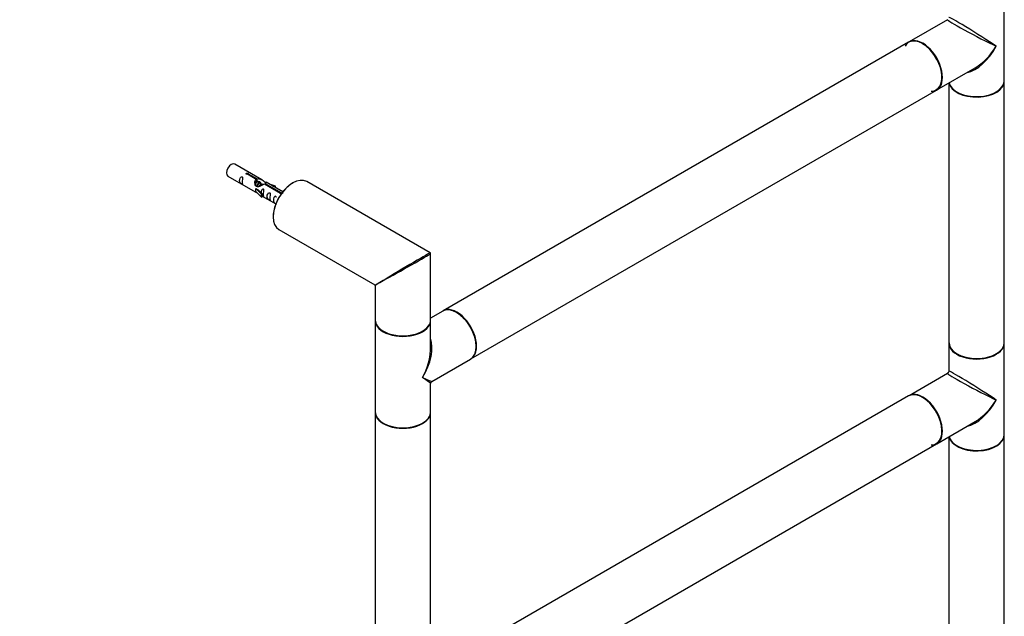
# Model space of a CAD drawing. Units: millimetres. Extents: x 0 to 1289, y 0 to 2564.
# Drawn here: x 654 to 1222, y 633 to 978 of the extents above; entities that cross this region are included whole.
import ezdxf
from ezdxf import colors
from ezdxf.entities.mleader import LeaderData, LeaderLine
from ezdxf.math import Vec2, Vec3

# ---------------------------------------------------------------- set-up
doc = ezdxf.new("R2010")
doc.units = ezdxf.units.MM
doc.layers.add('DV6_Défaut', color=7, linetype='Continuous')
doc.layers.add('Défaut', color=7, linetype='Continuous')

# ---------------------------------------------------------------- blocks, each defined once
blk = doc.blocks.new('_DOT')
at = {"color": 0}
blk.add_line((0, 0), (-1, 0), dxfattribs=at)
at = {"color": 0, "const_width": 0.333}
blk.add_lwpolyline([(-0.1665, 0, 1), (0.1665, 0, 1)], format="xyb", close=True, dxfattribs=at)
blk = doc.blocks.new('SE5')
at = {"layer": 'DV6_Défaut', "color": 7, "linetype": 'Continuous'}
for p, q in [((1222.42, 942.33), (1222.42, 995.08)), ((1189.67, 977.51), (1167.44, 964.68)), ((1167.23, 964.56), (898.67, 809.5)), ((1183.44, 936.96), (1205.67, 949.79)), ((1190.42, 940.99), (1190.42, 791.2)), ((1222.42, 791.2), (1222.42, 942.08)), ((914.67, 781.79), (1183.23, 936.84)), ((794.2, 885.13), (778.49, 894.19)), ((774.49, 887.26), (790.2, 878.2)), ((790.84, 885.4), (785.77, 888.33)), ((786.28, 888.63), (791.36, 885.7)), ((786.28, 888.03), (786.28, 888.63)), ((790.84, 884.08), (790.84, 885.4)), ((790.84, 884.68), (791.36, 884.38)), ((791.61, 883.96), (790.84, 884.41)), ((791.36, 884.38), (791.36, 885.7)), ((792.88, 883.23), (791.79, 883.86)), ((794.16, 882.49), (793.06, 883.13)), ((794.68, 882.19), (794.33, 882.39)), ((804.89, 877.29), (795.58, 882.67)), ((796.09, 882.96), (805.41, 877.58)), ((796.09, 882.37), (796.09, 882.96)), ((806.21, 878.19), (796.71, 883.68)), ((801.96, 881.52), (798.45, 882.67)), ((800.06, 881.74), (801.67, 881.21)), ((801.67, 881.21), (801.96, 881.52)), ((801.67, 880.81), (801.67, 881.21)), ((801.96, 880.64), (801.96, 881.52)), ((891.24, 842.95), (819.99, 884.09)), ((790.73, 880.16), (790.64, 880.11)), ((790.64, 880.11), (793.86, 876.84)), ((790.64, 879.3), (790.64, 880.11)), ((790.64, 878.48), (790.64, 879.3)), ((790.64, 878.48), (793.86, 875.21)), ((790.73, 880.16), (792.02, 879.42)), ((794.39, 877.01), (792.02, 879.42)), ((793.86, 876.84), (794.39, 877.01)), ((793.86, 875.21), (793.86, 876.84)), ((793.86, 875.21), (794.39, 875.37)), ((794.39, 875.37), (794.39, 877.01)), ((794.39, 875.78), (802.21, 871.26)), ((804.89, 877.21), (804.89, 877.29)), ((805.41, 877.14), (805.41, 877.58)), ((803.99, 856.38), (859.24, 824.48)), ((891.49, 804.34), (891.49, 842.52)), ((859.49, 824.05), (859.49, 804.34)), ((898.46, 809.38), (891.49, 805.36)), ((859.49, 804.02), (859.49, 751.27)), ((891.49, 787.75), (891.49, 804.02)), ((1190.42, 790.95), (1190.42, 774.68)), ((1222.42, 738.21), (1222.42, 790.95)), ((892.24, 768.84), (914.46, 781.67)), ((1189.67, 773.38), (1167.44, 760.55)), ((891.49, 751.27), (891.49, 767.54)), ((1167.23, 760.43), (898.67, 605.38)), ((859.49, 751.02), (859.49, 600.14)), ((891.49, 600.14), (891.49, 751.02)), ((1183.44, 732.84), (1205.67, 745.67)), ((914.67, 577.67), (1183.23, 732.72)), ((1190.42, 736.87), (1190.42, 587.07)), ((1222.42, 587.07), (1222.42, 737.96))]:
    blk.add_line(p, q, dxfattribs=at)
for centre, radius, start, end in [((890.99, 842.52), 0.5, 0, 60), ((858.99, 824.05), 0.5, 9.7628, 54.8118), ((1188.92, 774.68), 1.5, 303.2739, 355.6921), ((892.99, 767.54), 1.5, 125.2718, 176.4046)]:
    blk.add_arc(centre, radius, start, end, dxfattribs=at)
for centre, major_axis, ratio, start_param, end_param in [((1206.42, 968.7), (16.76, -8.79), 0.038673, 3.117125, 5.47332), ((1206.42, 968.7), (16, -10.12), 0.038673, 0.809866, 3.16606), ((1175.3, 950.74), (7.95, -13.77), 0.57735, 0, 3.479664), ((1175.23, 950.7), (-8, 13.86), 0.57735, 3.141593, 6.283185), ((1175.44, 950.82), (8, -13.86), 0.57735, 0, 3.141593), ((1175.3, 950.74), (-7.9, 13.68), 0.57735, 2.822011, 5.497787), ((1206.42, 968.7), (11.08, 20.95), 0.55097, 3.558191, 4.691931), ((1206.42, 968.7), (12.6, 20.07), 0.55097, 3.947448, 4.732847), ((1206.42, 942.08), (-16, 0), 0.57735, 0.11246, 3.141593), ((1206.42, 942.33), (16, 0), 0.57735, 3.277807, 6.283185), ((1206.42, 942.17), (15.9, 0), 0.57735, 3.257079, 5.945114), ((1175.3, 950.74), (7.95, -13.77), 0.57735, 5.945114, 6.283185), ((1206.42, 942.17), (-15.8, 0), 0.57735, 0.772194, 2.356194), ((776.49, 890.73), (-2, -3.46), 0.57735, 3.141593, 6.283185), ((811.99, 870.23), (-8, -13.86), 0.57735, 3.141593, 6.283185), ((811.85, 870.31), (7.9, 13.68), 0.57735, 0.779088, 2.356194), ((875.49, 833.57), (-15.75, -9.38), 0.013742, 3.140386, 5.464511), ((875.49, 833.57), (-16, -8.95), 0.013742, 0.920878, 3.128379), ((875.49, 833.57), (16.25, 9.09), 0.013319, 3.149525, 3.934923), ((875.49, 833.57), (16, 9.53), 0.013319, 2.348262, 3.133661), ((875.49, 833.57), (-16, -8.95), 0.013742, 0.77771, 0.920878), ((875.49, 833.57), (-15.75, -9.38), 0.013742, -0.818675, -0.77771), ((906.46, 795.52), (-8, 13.86), 0.57735, 3.141593, 6.283185), ((906.67, 795.65), (8, -13.86), 0.57735, 0, 3.141593), ((906.6, 795.61), (-7.95, 13.77), 0.57735, 3.479664, 5.945114), ((906.6, 795.61), (7.9, -13.68), 0.57735, 0.765817, 2.356194), ((875.49, 804.34), (-16, 0), 0.57735, 0, 3.141593), ((875.49, 804.02), (-16, 0), 0.57735, 0, 3.141593), ((875.49, 804.18), (15.8, 0), 0.57735, 3.920685, 5.497787), ((875.49, 804.18), (15.8, 0), 0.57735, 3.920681, 5.504097), ((875.49, 777.64), (-12.6, -20.07), 0.55097, 1.591254, 2.742049), ((1206.42, 791.2), (16, 0), 0.57735, 3.141593, 6.283185), ((1206.42, 790.95), (-16, 0), 0.57735, 0, 3.141593), ((1206.42, 791.11), (-15.9, 0), 0.57735, 6.279166, 6.283185), ((1206.42, 791.11), (-15.9, 0), 0.57735, 0, 2.419733), ((1206.42, 791.11), (15.8, 0), 0.57735, 3.164886, 5.575356), ((875.49, 777.64), (-11.08, -20.95), 0.55097, 1.550339, 2.275775), ((875.49, 777.64), (-11.08, -20.95), 0.55097, -4.00741, -3.947448), ((1206.42, 764.58), (16.76, -8.79), 0.038673, 3.117125, 5.47332), ((1206.42, 764.58), (16, -10.12), 0.038673, 0.809866, 3.16606), ((875.49, 777.64), (-16.76, 8.79), 0.038673, 2.331727, 3.117125), ((875.49, 777.64), (-16, 10.12), 0.038673, 3.16606, 3.951458), ((1175.23, 746.57), (-8, 13.86), 0.57735, 3.141593, 6.283185), ((1175.44, 746.7), (8, -13.86), 0.57735, 0, 3.141593), ((1175.3, 746.62), (7.95, -13.77), 0.57735, 0, 2.720645), ((1175.3, 746.62), (-7.9, 13.68), 0.57735, 2.822011, 5.860457), ((1206.42, 764.58), (11.08, 20.95), 0.55097, 3.558191, 4.691931), ((1206.42, 764.58), (12.6, 20.07), 0.55097, 3.947448, 4.732847), ((875.49, 751.27), (16, 0), 0.57735, 3.141593, 6.283185), ((875.49, 751.02), (-16, 0), 0.57735, 0, 3.141593), ((875.49, 751.11), (15.9, 0), 0.57735, 3.479664, 6.026279), ((875.49, 751.11), (-15.8, 0), 0.57735, 0.772194, 2.657976), ((1175.3, 746.62), (7.95, -13.77), 0.57735, 5.945114, 6.283185), ((1206.42, 737.96), (-16, 0), 0.57735, 0.11246, 3.141593), ((1206.42, 738.21), (16, 0), 0.57735, 3.277807, 6.283185), ((1206.42, 738.04), (15.9, 0), 0.57735, 3.257079, 5.945114), ((1206.42, 738.04), (-15.8, 0), 0.57735, 0.772194, 2.356194)]:
    blk.add_ellipse(centre, major_axis=major_axis, ratio=ratio, start_param=start_param, end_param=end_param, dxfattribs=at)
for points, knots in [([(782.7, 883.88), (782.7, 884.34), (782.8, 884.83), (782.95, 885.64), (783, 885.92), (782.98, 886.47), (782.9, 886.74), (782.49, 886.97), (782.22, 886.9), (781.82, 886.59), (781.67, 886.37), (781.35, 885.66), (781.28, 885.15), (781.28, 884.24), (781.35, 883.84), (781.68, 883.31), (781.83, 883.14), (782.23, 882.82), (782.5, 882.65), (782.9, 882.42), (782.98, 882.38), (783, 882.47), (782.95, 882.58), (782.8, 883.01), (782.7, 883.42), (782.7, 883.88)], [0, 0, 0, 0, 0.125, 0.125, 0.1875, 0.1875, 0.25, 0.25, 0.3125, 0.3125, 0.375, 0.375, 0.5, 0.5, 0.625, 0.625, 0.6875, 0.6875, 0.75, 0.75, 0.8125, 0.8125, 0.875, 0.875, 1, 1, 1, 1]), ([(785.77, 888.33), (785.7, 888.32), (785.63, 888.32), (785.56, 888.32), (785.5, 888.33), (785.43, 888.34), (785.38, 888.35), (785.32, 888.37), (785.27, 888.4), (785.22, 888.43), (785.18, 888.46), (785.15, 888.5), (785.12, 888.53), (785.1, 888.57), (785.09, 888.62), (785.09, 888.66), (785.09, 888.7), (785.1, 888.75), (785.12, 888.79), (785.14, 888.83), (785.17, 888.86), (785.21, 888.9), (785.25, 888.93), (785.3, 888.95), (785.36, 888.97), (785.41, 888.99), (785.48, 889.01), (785.54, 889.01), (785.61, 889.02), (785.67, 889.02), (785.74, 889.01), (785.81, 889), (785.87, 888.99), (785.94, 888.97), (786, 888.95), (786.05, 888.93), (786.1, 888.9), (786.15, 888.87), (786.19, 888.84), (786.22, 888.81), (786.25, 888.78), (786.27, 888.74), (786.28, 888.71), (786.29, 888.68), (786.29, 888.65), (786.28, 888.63)], [0, 0, 0, 0, 0.067993, 0.067993, 0.067993, 0.136008, 0.136008, 0.136008, 0.203632, 0.203632, 0.203632, 0.270658, 0.270658, 0.270658, 0.337909, 0.337909, 0.337909, 0.405856, 0.405856, 0.405856, 0.47389, 0.47389, 0.47389, 0.541272, 0.541272, 0.541272, 0.608283, 0.608283, 0.608283, 0.675761, 0.675761, 0.675761, 0.743837, 0.743837, 0.743837, 0.811709, 0.811709, 0.811709, 0.878878, 0.878878, 0.878878, 0.945948, 0.945948, 0.945948, 1, 1, 1, 1]), ([(795.58, 882.67), (794.88, 882.28), (794.03, 881.84), (792.88, 881.37), (792.5, 881.23), (791.76, 881.12), (791.39, 881.13), (790.77, 881.5), (790.53, 881.83), (790.21, 882.56), (790.12, 882.96), (790.06, 884.15), (790.28, 884.93), (790.84, 885.4)], [0, 0, 0, 0, 0.25, 0.25, 0.375, 0.375, 0.5, 0.5, 0.625, 0.625, 0.75, 0.75, 1, 1, 1, 1]), ([(791.36, 885.7), (792.05, 885.95), (792.9, 885.77), (794.05, 885.22), (794.44, 884.99), (795.17, 884.5), (795.54, 884.24), (796.16, 883.88), (796.4, 883.79), (796.57, 883.73), (796.57, 883.73), (796.58, 883.72)], [0, 0, 0, 0, 0.397187, 0.397187, 0.595781, 0.595781, 0.794375, 0.794375, 0.992969, 0.992969, 1, 1, 1, 1]), ([(791.36, 884.38), (791.82, 884.52), (792.33, 884.39), (793.16, 883.82), (793.48, 883.37), (793.49, 882.89)], [0, 0, 0, 0, 0.50205, 0.50205, 1, 1, 1, 1]), ([(796.75, 883.65), (796.79, 883.63), (796.82, 883.61), (796.87, 883.47), (796.65, 883.3), (796.09, 882.96)], [0, 0, 0, 0, 0.195062, 0.195062, 1, 1, 1, 1]), ([(790.18, 878.21), (790.22, 878.18), (790.29, 878.16), (790.53, 878.07), (790.77, 877.97), (791.28, 877.68), (791.48, 877.54), (791.7, 877.4)], [0, 0, 0, 0, 0.25301, 0.25301, 0.718766, 0.718766, 1, 1, 1, 1]), ([(795.06, 876.74), (795.06, 877.2), (795.16, 877.69), (795.31, 878.5), (795.36, 878.78), (795.34, 879.33), (795.26, 879.61), (794.86, 879.83), (794.59, 879.76), (794.19, 879.45), (794.04, 879.23), (793.74, 878.59), (793.67, 878.14), (793.65, 877.74)], [0, 0, 0, 0, 0.258424, 0.258424, 0.387635, 0.387635, 0.516847, 0.516847, 0.646059, 0.646059, 0.775271, 0.775271, 1, 1, 1, 1]), ([(794.39, 875.85), (794.39, 875.85), (794.39, 875.84), (794.59, 875.68), (794.86, 875.51), (795.26, 875.28), (795.35, 875.25), (795.36, 875.33), (795.31, 875.44), (795.16, 875.87), (795.06, 876.28), (795.06, 876.74)], [0, 0, 0, 0, 0.0021599, 0.0021599, 0.2017279, 0.2017279, 0.4012959, 0.4012959, 0.6008639, 0.6008639, 1, 1, 1, 1]), ([(798.65, 874.67), (798.65, 875.13), (798.75, 875.62), (798.9, 876.43), (798.95, 876.71), (798.93, 877.26), (798.85, 877.53), (798.45, 877.76), (798.18, 877.69), (797.77, 877.38), (797.62, 877.16), (797.3, 876.45), (797.23, 875.94), (797.23, 875.03), (797.3, 874.63), (797.63, 874.1), (797.78, 873.93), (798.18, 873.61), (798.45, 873.44), (798.85, 873.21), (798.93, 873.17), (798.95, 873.26), (798.9, 873.37), (798.75, 873.8), (798.65, 874.21), (798.65, 874.67)], [0, 0, 0, 0, 0.125, 0.125, 0.1875, 0.1875, 0.25, 0.25, 0.3125, 0.3125, 0.375, 0.375, 0.5, 0.5, 0.625, 0.625, 0.6875, 0.6875, 0.75, 0.75, 0.8125, 0.8125, 0.875, 0.875, 1, 1, 1, 1]), ([(802.5, 874.88), (802.5, 874.9), (802.5, 874.91), (802.49, 875.21), (802.4, 875.48), (802, 875.71), (801.73, 875.64), (801.33, 875.33), (801.18, 875.1), (800.86, 874.4), (800.79, 873.89), (800.79, 872.98), (800.86, 872.58), (801.18, 872.05), (801.33, 871.88), (801.74, 871.55), (802.01, 871.39), (802.4, 871.16), (802.49, 871.12), (802.5, 871.17), (802.5, 871.17), (802.5, 871.17)], [0, 0, 0, 0, 0.006786, 0.006786, 0.1053816, 0.1053816, 0.2039772, 0.2039772, 0.3025728, 0.3025728, 0.4997641, 0.4997641, 0.6969554, 0.6969554, 0.795551, 0.795551, 0.8941466, 0.8941466, 0.9927423, 0.9927423, 1, 1, 1, 1]), ([(805.44, 876.89), (805.44, 876.89), (805.44, 876.89), (805.43, 876.89), (805.37, 876.89), (805.3, 876.89), (805.24, 876.91), (805.18, 876.92), (805.12, 876.94), (805.07, 876.97), (805.02, 876.99), (804.98, 877.03), (804.95, 877.06), (804.92, 877.1), (804.9, 877.14), (804.89, 877.18), (804.88, 877.22), (804.88, 877.25), (804.89, 877.29)], [0, 0, 0, 0, 0.008397, 0.008397, 0.008397, 0.216589, 0.216589, 0.216589, 0.42416, 0.42416, 0.42416, 0.629579, 0.629579, 0.629579, 0.834695, 0.834695, 0.834695, 1, 1, 1, 1]), ([(805.41, 877.58), (805.47, 877.59), (805.54, 877.58), (805.61, 877.57), (805.68, 877.56), (805.74, 877.54), (805.8, 877.52), (805.85, 877.49), (805.91, 877.47), (805.95, 877.44), (805.99, 877.41), (806.03, 877.38), (806.05, 877.35), (806.07, 877.31), (806.08, 877.28), (806.09, 877.24), (806.09, 877.24), (806.09, 877.24), (806.09, 877.24)], [0, 0, 0, 0, 0.198758, 0.198758, 0.198758, 0.39758, 0.39758, 0.39758, 0.595261, 0.595261, 0.595261, 0.79119, 0.79119, 0.79119, 0.987782, 0.987782, 0.987782, 1, 1, 1, 1])]:
    blk.add_open_spline(points, degree=3, knots=knots, dxfattribs=at)
blk.add_open_spline([(790.21, 882.83), (790.32, 883.33), (790.51, 883.79), (790.84, 884.08)], degree=3, dxfattribs=at)
for points, weights, knots in [([(790.23, 882.95), (790.55, 883.63), (791.01, 883.98), (791.52, 884.36), (791.85, 884.17)], [0.941903050383, 0.908609004946, 1, 0.900474697093, 0.948817515435], [0, 0, 0, 0.478697, 0.478697, 1, 1, 1]), ([(791.79, 883.86), (791.52, 884.01), (791.1, 883.68), (790.52, 883.23), (790.27, 882.28)], [0.949265797415, 0.900016475517, 1, 0.867143242729, 0.997782975855], [0, 0, 0, 0.429408, 0.429408, 1, 1, 1]), ([(791.19, 881.22), (791.22, 881.41), (791.27, 881.6), (791.57, 882.71), (792.28, 883.24), (792.79, 883.63), (793.12, 883.44)], [0.958235371764, 0.974117427968, 1, 0.866025403784, 1, 0.900474697093, 0.948817515435], [0, 0, 0, 0.099785, 0.099785, 0.616299, 0.616299, 1, 1, 1]), ([(793.06, 883.13), (792.79, 883.28), (792.37, 882.95), (791.78, 882.49), (791.54, 881.53), (791.5, 881.35), (791.48, 881.16)], [0.949265797415, 0.900016475517, 1, 0.866025403784, 1, 0.970933771343, 0.954479570223], [0, 0, 0, 0.38013, 0.38013, 0.889492, 0.889492, 1, 1, 1]), ([(792.71, 881.33), (793.04, 882.12), (793.56, 882.51), (794.06, 882.89), (794.39, 882.7)], [0.951078480155, 0.898225093839, 1, 0.900474697093, 0.948817515435], [0, 0, 0, 0.505588, 0.505588, 1, 1, 1]), ([(794.33, 882.39), (794.07, 882.55), (793.65, 882.21), (793.35, 881.98), (793.11, 881.56)], [0.949265797415, 0.900016475517, 1, 0.927434717994, 0.93347717658], [0, 0, 0, 0.579451, 0.579451, 1, 1, 1])]:
    blk.add_rational_spline(points, weights, degree=2, knots=knots, dxfattribs=at)

msp = doc.modelspace()

# ---------------------------------------------------------------- block references
at = {"layer": 'Défaut'}
msp.add_blockref('SE5', (0, 0), dxfattribs=at)

# ---------------------------------------------------------------- leaders
at = {"layer": 'Défaut', "color": 7, "linetype": 'Continuous'}
ml = msp.add_multileader_mtext('Standard', dxfattribs=at)
ml.set_content('{\\pxsm0.9;\\fSolid Edge ISO|b1||i0||c0|p34;\\W1.;08/10/2019\\P}', color=256)
ml.set_leader_properties()
ml.set_arrow_properties(name='DOT')
ml.build(insert=Vec2(0, 0))
ml.multileader.update_dxf_attribs({"leader_type": 0, "dogleg_length": 0, "arrow_head_size": 12})
ctx = ml.context
ctx.base_point, ctx.char_height, ctx.arrow_head_size, ctx.landing_gap_size = Vec3(1040.26, 2557.13), 12, 12, 4.2
notes = []
notes.append((ctx, [(0, (0, 0, 0), (0, 0), (1, 0), 1, [])]))
ctx.mtext.insert = Vec3(1042.26, 2563.25)
for ctx, leaders in notes:
    for number, flags, end, landing, length, lines in leaders:
        leader = LeaderData()
        leader.index, (leader.has_last_leader_line, leader.has_dogleg_vector, leader.attachment_direction) = number, flags
        leader.last_leader_point, leader.dogleg_vector, leader.dogleg_length = Vec3(end), Vec3(landing), length
        for number, points, colour, breaks in lines:
            line = LeaderLine()
            line.index, line.vertices, line.color, line.breaks = number, Vec3.list(points), colors.encode_raw_color(colour), breaks
            leader.lines.append(line)
        ctx.leaders.append(leader)

doc.saveas('drawing.dxf')
